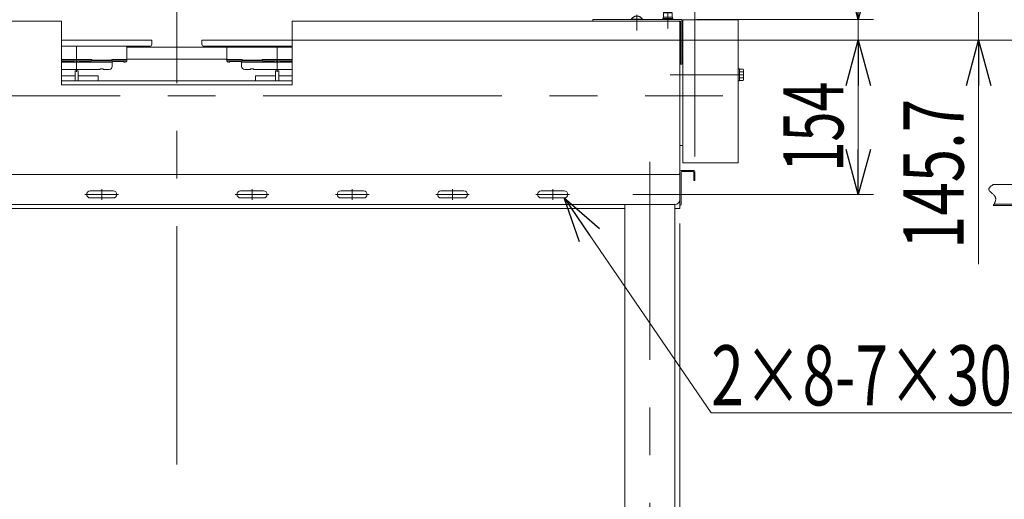
# Model space of a CAD drawing. Units: millimetres. Extents: x -2955 to 2955, y -2027 to 2027.
# Drawn here: x 980 to 1962, y -1055 to -576 of the extents above; entities that cross this region are included whole.
import ezdxf
from ezdxf.enums import TextEntityAlignment as Align

# ---------------------------------------------------------------- set-up
doc = ezdxf.new("R2010")
doc.units = ezdxf.units.MM
doc.header["$LTSCALE"] = 3.75
for name, pattern in [('CENTER', [50.8, 31.75, -6.35, 6.35, -6.35]), ('CENTERX2', [101.6, 63.5, -12.7, 12.7, -12.7]), ('DASHED2', [9.525, 6.35, -3.175]), ('PHANTOM', [63.5, 31.75, -6.35, 6.35, -6.35, 6.35, -6.35])]:
    doc.linetypes.add(name, pattern=pattern)
for name, color, linetype in [('19', 7, 'Continuous'), ('28', 7, 'Continuous'), ('29', 7, 'Continuous'), ('36', 7, 'Continuous'), ('37', 7, 'Continuous'), ('48', 7, 'Continuous'), ('60', 7, 'Continuous'), ('71', 7, 'Continuous'), ('73', 7, 'Continuous'), ('74', 7, 'Continuous'), ('77', 7, 'Continuous'), ('78', 7, 'Continuous'), ('79', 7, 'Continuous'), ('8', 7, 'Continuous'), ('86', 7, 'Continuous'), ('Layer0255', 7, 'Continuous')]:
    doc.layers.add(name, color=color, linetype=linetype)
doc.styles.add('dcStyle0', font='ＭＳ Ｐゴシック')
doc.dimstyles.new('dc_Rotated', dxfattribs={"dimtxt": 60, "dimasz": 45.000029, "dimexe": 15, "dimexo": 7.5, "dimgap": 15, "dimtad": 3, "dimdec": 3, "dimdsep": 46, "dimtxsty": 'dcStyle0', "dimblk1": 'OPEN30', "dimblk2": 'OPEN30', "dimsah": 1, "dimcen": 0.09, "dimclrd": 2, "dimclre": 2, "dimclrt": 2, "dimadec": 0, "dimazin": 2, "dimtfac": 1, "dimtdec": 4, "dimtmove": 0, "dimatfit": 3, "dimfxl": 1, "dimarcsym": 0})

# ---------------------------------------------------------------- blocks, each defined once
blk = doc.blocks.new('DC_GROUP_W_SLSH_S_270_3_257')
at = {"layer": '28', "color": 7, "linetype": 'Continuous', "lineweight": 13}
for p, q in [((1638.48, -638.23), (1638.48, -602.46)), ((1641.48, -602.46), (1640.48, -602.46)), ((1638.48, -702), (1638.48, -666.23)), ((1638.48, -702), (1641.48, -702))]:
    blk.add_line(p, q, dxfattribs=at)
blk = doc.blocks.new('DC_GROUP_W_SLSH_S_270_3_303')
at = {"layer": '77', "color": 7, "linetype": 'Continuous', "lineweight": 13}
for p, q in [((1086.48, -603.78), (1251.48, -603.78)), ((1186.48, -615.78), (1086.48, -615.78))]:
    blk.add_line(p, q, dxfattribs=at)
blk = doc.blocks.new('DC_GROUP_W_SLSH_S_270_3_259')
at = {"layer": '48', "color": 7, "linetype": 'Continuous', "lineweight": 13}
for p, q in [((1641.48, -576.23), (1641.48, -719.23)), ((1696.48, -576.23), (1641.48, -576.23)), ((1696.48, -719.23), (1696.48, -576.23)), ((1641.48, -719.23), (1696.48, -719.23))]:
    blk.add_line(p, q, dxfattribs=at)
blk = doc.blocks.new('DC_GROUP_W_SLSH_S_270_3_262')
at = {"color": 7, "linetype": 'Continuous', "lineweight": 13}
for p, q in [((1638.48, -638.23), (1638.48, -581.73)), ((1638.48, -727.53), (1638.48, -666.23))]:
    blk.add_line(p, q, dxfattribs=at)
blk = doc.blocks.new('DC_GROUP_W_SLSH_S_270_3_267')
at = {"layer": '79', "color": 7, "linetype": 'Continuous', "lineweight": 13}
for p, q in [((1638.48, -732.73), (1638.48, -764.73)), ((1583.48, -764.73), (689.48, -764.73)), ((1638.48, -764.73), (1633.48, -764.73))]:
    blk.add_line(p, q, dxfattribs=at)
blk = doc.blocks.new('DC_GROUP_W_SLSH_S_270_3_264')
at = {"layer": '79', "linetype": 'Continuous'}
blk.add_blockref('DC_GROUP_W_SLSH_S_270_3_267', (0, 0), dxfattribs=at)
blk = doc.blocks.new('DC_GROUP_W_SLSH_S_270_3_270')
at = {"layer": '60', "color": 4, "linetype": 'DASHED2', "lineweight": 13}
for p, q in [((1622.23, -569.33), (1622.73, -568.83)), ((1622.23, -573.83), (1622.23, -569.33)), ((1622.23, -569.33), (1630.73, -569.33)), ((1622.73, -568.83), (1630.23, -568.83)), ((1630.73, -569.33), (1630.23, -568.83)), ((1630.73, -573.83), (1630.73, -569.33)), ((1621.48, -576.13), (1621.48, -575.13)), ((1621.48, -575.13), (1631.48, -575.13)), ((1621.88, -575.13), (1621.88, -573.83)), ((1621.88, -573.83), (1631.08, -573.83)), ((1631.08, -573.83), (1631.08, -575.13)), ((1631.48, -575.13), (1631.48, -576.13))]:
    blk.add_line(p, q, dxfattribs=at)
at = {"layer": '60', "color": 3, "linetype": 'CENTER', "lineweight": 13}
blk.add_line((1626.48, -567.83), (1626.48, -584.83), dxfattribs=at)
blk = doc.blocks.new('DC_GROUP_W_SLSH_S_270_3_271')
at = {"layer": '60', "color": 7, "linetype": 'Continuous', "lineweight": 13}
for p, q in [((1551.48, -577.73), (1551.48, -576.13)), ((1551.48, -576.13), (1640.48, -576.13)), ((1553.08, -577.73), (1638.88, -577.73)), ((1638.88, -577.73), (1638.88, -620.63)), ((1640.48, -576.13), (1640.48, -620.63)), ((1638.88, -620.63), (1640.48, -620.63))]:
    blk.add_line(p, q, dxfattribs=at)
blk = doc.blocks.new('DC_GROUP_W_SLSH_S_270_3_272')
at = {"layer": '60', "color": 4, "linetype": 'DASHED2', "lineweight": 13}
for p, q in [((1589.98, -576.13), (1589.98, -575.73)), ((1600.98, -575.73), (1589.98, -575.73)), ((1600.98, -576.13), (1600.98, -575.73))]:
    blk.add_line(p, q, dxfattribs=at)
at = {"layer": '60', "color": 3, "linetype": 'CENTERX2', "lineweight": 13}
blk.add_line((1595.48, -587.09), (1595.48, -571.33), dxfattribs=at)
at = {"layer": '60', "color": 4, "linetype": 'DASHED2', "lineweight": 13}
blk.add_arc((1595.48, -579.06), 6.43, 31.18562, 148.81438, dxfattribs=at)
blk = doc.blocks.new('DC_GROUP_W_SLSH_S_270_3_269')
at = {"layer": '60', "linetype": 'Continuous'}
for name in ['DC_GROUP_W_SLSH_S_270_3_270', 'DC_GROUP_W_SLSH_S_270_3_271', 'DC_GROUP_W_SLSH_S_270_3_272']:
    blk.add_blockref(name, (0, 0), dxfattribs=at)
blk = doc.blocks.new('DC_GROUP_W_SLSH_S_270_3_278')
at = {"layer": '48', "color": 3, "linetype": 'CENTERX2', "lineweight": 13}
blk.add_line((1702.03, -631.23), (1628.71, -631.23), dxfattribs=at)
blk = doc.blocks.new('DC_GROUP_W_SLSH_S_270_3_279')
at = {"layer": '48', "color": 7, "linetype": 'Continuous', "lineweight": 13}
for p, q in [((1696.48, -625.13), (1696.48, -637.33)), ((1697.98, -625.13), (1696.48, -625.13)), ((1697.98, -637.33), (1697.98, -625.13)), ((1701.53, -625.46), (1697.98, -625.46)), ((1701.53, -628.35), (1697.98, -628.35)), ((1701.98, -635.56), (1701.98, -626.9)), ((1696.48, -637.33), (1697.98, -637.33)), ((1701.53, -634.12), (1697.98, -634.12)), ((1697.98, -637.01), (1701.53, -637.01))]:
    blk.add_line(p, q, dxfattribs=at)
at = {"layer": '48', "color": 3, "linetype": 'CENTERX2', "lineweight": 13}
blk.add_line((1701.98, -631.23), (1687.98, -631.23), dxfattribs=at)
at = {"layer": '48', "color": 7, "linetype": 'Continuous', "lineweight": 13}
for centre, radius, start, end in [((1699.43, -626.9), 2.56, 325.61575, 34.38425), ((1692.43, -631.23), 9.55, 342.41205, 17.58795), ((1699.43, -635.56), 2.56, 325.61575, 34.38425)]:
    blk.add_arc(centre, radius, start, end, dxfattribs=at)
blk = doc.blocks.new('DC_GROUP_W_SLSH_S_270_3_277')
at = {"layer": '48', "linetype": 'Continuous'}
for name in ['DC_GROUP_W_SLSH_S_270_3_279', 'DC_GROUP_W_SLSH_S_270_3_278']:
    blk.add_blockref(name, (0, 0), dxfattribs=at)
blk = doc.blocks.new('DC_GROUP_W_SLSH_S_270_3_291')
at = {"color": 7, "linetype": 'Continuous', "lineweight": 13}
for p, q in [((636.48, -577.73), (1021.48, -577.73)), ((1021.48, -577.73), (1021.48, -641.13)), ((1636.48, -577.73), (1251.48, -577.73)), ((1251.48, -577.73), (1251.48, -641.13)), ((1638.48, -579.73), (1638.48, -728.73)), ((1251.48, -641.13), (1021.48, -641.13)), ((636.48, -730.73), (1636.48, -730.73))]:
    blk.add_line(p, q, dxfattribs=at)
for centre, start, end in [((1636.48, -579.73), 0, 90), ((1636.48, -728.73), 270, 0)]:
    blk.add_arc(centre, 2, start, end, dxfattribs=at)
blk = doc.blocks.new('DC_GROUP_W_SLSH_S_270_3_290')
at = {"linetype": 'Continuous'}
blk.add_blockref('DC_GROUP_W_SLSH_S_270_3_291', (0, 0), dxfattribs=at)
blk = doc.blocks.new('DC_GROUP_W_SLSH_S_270_3_298')
at = {"layer": '73', "color": 7, "linetype": 'Continuous', "lineweight": 13}
for p, q in [((1036.48, -602.78), (1036.48, -617.28)), ((1086.48, -617.28), (1086.48, -602.78)), ((1036.48, -615.98), (1051.48, -615.98)), ((1086.48, -617.28), (1036.48, -617.28)), ((1037.98, -618.78), (1038.98, -618.78)), ((1039.78, -617.98), (1038.98, -618.78)), ((1050.18, -617.98), (1039.78, -617.98)), ((1050.98, -618.78), (1050.18, -617.98)), ((1050.98, -618.78), (1071.98, -618.78)), ((1051.48, -615.98), (1051.48, -616.78)), ((1051.48, -616.78), (1071.48, -616.78)), ((1071.48, -616.78), (1071.48, -615.98)), ((1071.48, -615.98), (1086.48, -615.98)), ((1072.78, -617.98), (1071.98, -618.78)), ((1083.18, -617.98), (1072.78, -617.98)), ((1083.98, -618.78), (1083.18, -617.98)), ((1083.98, -618.78), (1084.98, -618.78))]:
    blk.add_line(p, q, dxfattribs=at)
for centre, start, end in [((1037.98, -617.28), 180, 270), ((1084.98, -617.28), 270, 0)]:
    blk.add_arc(centre, 1.5, start, end, dxfattribs=at)
blk = doc.blocks.new('DC_GROUP_W_SLSH_S_270_3_300')
at = {"layer": '73', "color": 7, "linetype": 'Continuous', "lineweight": 13}
for p, q in [((1036.48, -602.78), (1036.48, -617.28)), ((1036.48, -615.98), (1021.48, -615.98)), ((1021.48, -617.28), (1036.48, -617.28)), ((1021.98, -618.78), (1022.78, -617.98)), ((1022.78, -617.98), (1033.18, -617.98)), ((1033.18, -617.98), (1033.98, -618.78)), ((1034.98, -618.78), (1033.98, -618.78))]:
    blk.add_line(p, q, dxfattribs=at)
blk.add_arc((1034.98, -617.28), 1.5, 270, 0, dxfattribs=at)
blk = doc.blocks.new('DC_GROUP_W_SLSH_S_270_3_299')
at = {"layer": '71', "color": 7, "linetype": 'Continuous', "lineweight": 13}
for p, q in [((1021.48, -596.78), (1111.48, -596.78)), ((1111.48, -600.78), (1111.48, -596.78)), ((1021.48, -602.78), (1109.48, -602.78))]:
    blk.add_line(p, q, dxfattribs=at)
blk.add_arc((1109.48, -600.78), 2, 270, 0, dxfattribs=at)
blk = doc.blocks.new('DC_GROUP_W_SLSH_S_270_3_302')
at = {"layer": '74', "color": 7, "linetype": 'Continuous', "lineweight": 13}
for p, q in [((1021.48, -618.78), (1071.98, -618.78)), ((1071.98, -618.78), (1071.98, -622.78)), ((1021.48, -625.78), (1059.98, -625.78)), ((1062.98, -625.28), (1059.98, -625.28)), ((1059.98, -625.28), (1059.98, -625.78)), ((1062.98, -625.78), (1062.98, -625.28)), ((1062.98, -625.78), (1068.98, -625.78))]:
    blk.add_line(p, q, dxfattribs=at)
at = {"layer": '74', "color": 3, "linetype": 'CENTERX2', "lineweight": 13}
blk.add_line((1036.48, -615.31), (1036.48, -628.38), dxfattribs=at)
at = {"layer": '74', "color": 7, "linetype": 'Continuous', "lineweight": 13}
blk.add_arc((1068.98, -622.78), 3, 270, 0, dxfattribs=at)
blk = doc.blocks.new('DC_GROUP_W_SLSH_S_270_3_301')
at = {"layer": '74', "linetype": 'Continuous'}
blk.add_blockref('DC_GROUP_W_SLSH_S_270_3_302', (0, 0), dxfattribs=at)
blk = doc.blocks.new('DC_GROUP_W_SLSH_S_270_3_297')
at = {"linetype": 'Continuous'}
blk.add_blockref('DC_GROUP_W_SLSH_S_270_3_301', (0, 0), dxfattribs=at)
at = {"layer": '71', "linetype": 'Continuous'}
blk.add_blockref('DC_GROUP_W_SLSH_S_270_3_299', (0, 0), dxfattribs=at)
at = {"layer": '73', "linetype": 'Continuous'}
for name in ['DC_GROUP_W_SLSH_S_270_3_300', 'DC_GROUP_W_SLSH_S_270_3_298']:
    blk.add_blockref(name, (0, 0), dxfattribs=at)
blk = doc.blocks.new('DC_GROUP_W_SLSH_S_270_3_305')
at = {"layer": '36', "color": 7, "linetype": 'Continuous', "lineweight": 13}
for p, q in [((1058.08, -632.23), (1038.08, -632.23)), ((1038.08, -637.23), (1038.08, -632.23)), ((1058.08, -637.23), (1058.08, -632.23))]:
    blk.add_line(p, q, dxfattribs=at)
blk = doc.blocks.new('DC_GROUP_W_SLSH_S_270_3_304')
at = {"layer": '36', "linetype": 'Continuous'}
blk.add_blockref('DC_GROUP_W_SLSH_S_270_3_305', (0, 0), dxfattribs=at)
blk = doc.blocks.new('DC_GROUP_W_SLSH_S_270_3_307')
at = {"layer": '36', "color": 7, "linetype": 'Continuous', "lineweight": 13}
for p, q in [((1034.88, -632.23), (1021.48, -632.23)), ((1034.88, -637.23), (1034.88, -632.23))]:
    blk.add_line(p, q, dxfattribs=at)
blk = doc.blocks.new('DC_GROUP_W_SLSH_S_270_3_306')
at = {"layer": '36', "linetype": 'Continuous'}
blk.add_blockref('DC_GROUP_W_SLSH_S_270_3_307', (0, 0), dxfattribs=at)
blk = doc.blocks.new('DC_GROUP_W_SLSH_S_270_3_312')
at = {"layer": '19', "color": 3, "linetype": 'CENTERX2', "lineweight": 13}
blk.add_line((1608.48, -1296.8), (1608.48, -718.22), dxfattribs=at)
at = {"layer": '19', "color": 7, "linetype": 'Continuous', "lineweight": 13}
for p, q in [((634.48, -730.73), (1638.48, -730.73)), ((1638.48, -730.73), (1638.48, -755.73)), ((1633.48, -760.73), (639.48, -760.73)), ((1583.48, -1271.73), (1583.48, -760.73)), ((1633.48, -760.73), (1633.48, -1271.73))]:
    blk.add_line(p, q, dxfattribs=at)
blk.add_arc((1633.48, -755.73), 5, 270, 0, dxfattribs=at)
blk = doc.blocks.new('DC_GROUP_W_SLSH_S_270_3_315')
at = {"layer": '19', "color": 3, "linetype": 'CENTER', "lineweight": 13}
for p, q in [((1411.48, -745.48), (1411.48, -755.98)), ((1394.73, -750.73), (1428.23, -750.73))]:
    blk.add_line(p, q, dxfattribs=at)
at = {"layer": '19', "color": 7, "linetype": 'Continuous', "lineweight": 13}
for p, q in [((1399.98, -747.23), (1422.98, -747.23)), ((1399.98, -754.23), (1422.98, -754.23))]:
    blk.add_line(p, q, dxfattribs=at)
for centre, start, end in [((1399.98, -750.73), 90, 270), ((1422.98, -750.73), 270, 90)]:
    blk.add_arc(centre, 3.5, start, end, dxfattribs=at)
blk = doc.blocks.new('DC_GROUP_W_SLSH_S_270_3_316')
at = {"layer": '19', "color": 3, "linetype": 'CENTER', "lineweight": 13}
for p, q in [((1211.48, -745.48), (1211.48, -755.98)), ((1194.73, -750.73), (1228.23, -750.73))]:
    blk.add_line(p, q, dxfattribs=at)
at = {"layer": '19', "color": 7, "linetype": 'Continuous', "lineweight": 13}
for p, q in [((1199.98, -747.23), (1222.98, -747.23)), ((1199.98, -754.23), (1222.98, -754.23))]:
    blk.add_line(p, q, dxfattribs=at)
for centre, start, end in [((1199.98, -750.73), 90, 270), ((1222.98, -750.73), 270, 90)]:
    blk.add_arc(centre, 3.5, start, end, dxfattribs=at)
blk = doc.blocks.new('DC_GROUP_W_SLSH_S_270_3_317')
at = {"layer": '19', "color": 3, "linetype": 'CENTER', "lineweight": 13}
for p, q in [((1061.48, -745.48), (1061.48, -755.98)), ((1044.73, -750.73), (1078.23, -750.73))]:
    blk.add_line(p, q, dxfattribs=at)
at = {"layer": '19', "color": 7, "linetype": 'Continuous', "lineweight": 13}
for p, q in [((1049.98, -747.23), (1072.98, -747.23)), ((1049.98, -754.23), (1072.98, -754.23))]:
    blk.add_line(p, q, dxfattribs=at)
for centre, start, end in [((1049.98, -750.73), 90, 270), ((1072.98, -750.73), 270, 90)]:
    blk.add_arc(centre, 3.5, start, end, dxfattribs=at)
blk = doc.blocks.new('DC_GROUP_W_SLSH_S_270_3_319')
at = {"layer": '19', "color": 3, "linetype": 'CENTER', "lineweight": 13}
for p, q in [((1311.48, -745.48), (1311.48, -755.98)), ((1294.73, -750.73), (1328.23, -750.73))]:
    blk.add_line(p, q, dxfattribs=at)
at = {"layer": '19', "color": 7, "linetype": 'Continuous', "lineweight": 13}
for p, q in [((1299.98, -747.23), (1322.98, -747.23)), ((1299.98, -754.23), (1322.98, -754.23))]:
    blk.add_line(p, q, dxfattribs=at)
for centre, start, end in [((1299.98, -750.73), 90, 270), ((1322.98, -750.73), 270, 90)]:
    blk.add_arc(centre, 3.5, start, end, dxfattribs=at)
blk = doc.blocks.new('DC_GROUP_W_SLSH_S_270_3_320')
at = {"layer": '19', "color": 3, "linetype": 'CENTER', "lineweight": 13}
for p, q in [((1511.48, -745.48), (1511.48, -755.98)), ((1494.73, -750.73), (1528.23, -750.73))]:
    blk.add_line(p, q, dxfattribs=at)
at = {"layer": '19', "color": 7, "linetype": 'Continuous', "lineweight": 13}
for p, q in [((1499.98, -747.23), (1522.98, -747.23)), ((1499.98, -754.23), (1522.98, -754.23))]:
    blk.add_line(p, q, dxfattribs=at)
for centre, start, end in [((1499.98, -750.73), 90, 270), ((1522.98, -750.73), 270, 90)]:
    blk.add_arc(centre, 3.5, start, end, dxfattribs=at)
blk = doc.blocks.new('DC_GROUP_W_SLSH_S_270_3_311')
at = {"layer": '19', "linetype": 'Continuous'}
for name in ['DC_GROUP_W_SLSH_S_270_3_312', 'DC_GROUP_W_SLSH_S_270_3_317', 'DC_GROUP_W_SLSH_S_270_3_316', 'DC_GROUP_W_SLSH_S_270_3_319', 'DC_GROUP_W_SLSH_S_270_3_315', 'DC_GROUP_W_SLSH_S_270_3_320']:
    blk.add_blockref(name, (0, 0), dxfattribs=at)
blk = doc.blocks.new('DC_GROUP_W_SLSH_S_270_3_324')
at = {"layer": '73', "color": 7, "linetype": 'Continuous', "lineweight": 13}
for p, q in [((1186.48, -617.28), (1186.48, -602.78)), ((1236.48, -602.78), (1236.48, -617.28)), ((1201.48, -615.98), (1186.48, -615.98)), ((1186.48, -617.28), (1236.48, -617.28)), ((1188.98, -618.78), (1187.98, -618.78)), ((1188.98, -618.78), (1189.78, -617.98)), ((1189.78, -617.98), (1200.18, -617.98)), ((1200.18, -617.98), (1200.98, -618.78)), ((1221.98, -618.78), (1200.98, -618.78)), ((1201.48, -616.78), (1201.48, -615.98)), ((1221.48, -616.78), (1201.48, -616.78)), ((1236.48, -615.98), (1221.48, -615.98)), ((1221.48, -615.98), (1221.48, -616.78)), ((1221.98, -618.78), (1222.78, -617.98)), ((1222.78, -617.98), (1233.18, -617.98)), ((1233.18, -617.98), (1233.98, -618.78)), ((1234.98, -618.78), (1233.98, -618.78))]:
    blk.add_line(p, q, dxfattribs=at)
for centre, start, end in [((1187.98, -617.28), 180, 270), ((1234.98, -617.28), 270, 0)]:
    blk.add_arc(centre, 1.5, start, end, dxfattribs=at)
blk = doc.blocks.new('DC_GROUP_W_SLSH_S_270_3_326')
at = {"layer": '73', "color": 7, "linetype": 'Continuous', "lineweight": 13}
for p, q in [((1236.48, -602.78), (1236.48, -617.28)), ((1236.48, -615.98), (1251.48, -615.98)), ((1251.48, -617.28), (1236.48, -617.28)), ((1237.98, -618.78), (1238.98, -618.78)), ((1239.78, -617.98), (1238.98, -618.78)), ((1250.18, -617.98), (1239.78, -617.98)), ((1250.98, -618.78), (1250.18, -617.98))]:
    blk.add_line(p, q, dxfattribs=at)
blk.add_arc((1237.98, -617.28), 1.5, 180, 270, dxfattribs=at)
blk = doc.blocks.new('DC_GROUP_W_SLSH_S_270_3_325')
at = {"layer": '71', "color": 7, "linetype": 'Continuous', "lineweight": 13}
for p, q in [((1251.48, -596.78), (1161.48, -596.78)), ((1161.48, -600.78), (1161.48, -596.78)), ((1251.48, -602.78), (1163.48, -602.78))]:
    blk.add_line(p, q, dxfattribs=at)
blk.add_arc((1163.48, -600.78), 2, 180, 270, dxfattribs=at)
blk = doc.blocks.new('DC_GROUP_W_SLSH_S_270_3_328')
at = {"layer": '74', "color": 7, "linetype": 'Continuous', "lineweight": 13}
for p, q in [((1200.98, -618.78), (1200.98, -622.78)), ((1251.48, -618.78), (1200.98, -618.78)), ((1209.98, -625.78), (1203.98, -625.78)), ((1209.98, -625.78), (1209.98, -625.28)), ((1209.98, -625.28), (1212.98, -625.28)), ((1212.98, -625.28), (1212.98, -625.78)), ((1251.48, -625.78), (1212.98, -625.78))]:
    blk.add_line(p, q, dxfattribs=at)
at = {"layer": '74', "color": 3, "linetype": 'CENTERX2', "lineweight": 13}
blk.add_line((1236.48, -615.31), (1236.48, -628.38), dxfattribs=at)
at = {"layer": '74', "color": 7, "linetype": 'Continuous', "lineweight": 13}
blk.add_arc((1203.98, -622.78), 3, 180, 270, dxfattribs=at)
blk = doc.blocks.new('DC_GROUP_W_SLSH_S_270_3_327')
at = {"layer": '74', "linetype": 'Continuous'}
blk.add_blockref('DC_GROUP_W_SLSH_S_270_3_328', (0, 0), dxfattribs=at)
blk = doc.blocks.new('DC_GROUP_W_SLSH_S_270_3_323')
at = {"linetype": 'Continuous'}
blk.add_blockref('DC_GROUP_W_SLSH_S_270_3_327', (0, 0), dxfattribs=at)
at = {"layer": '71', "linetype": 'Continuous'}
blk.add_blockref('DC_GROUP_W_SLSH_S_270_3_325', (0, 0), dxfattribs=at)
at = {"layer": '73', "linetype": 'Continuous'}
for name in ['DC_GROUP_W_SLSH_S_270_3_324', 'DC_GROUP_W_SLSH_S_270_3_326']:
    blk.add_blockref(name, (0, 0), dxfattribs=at)
blk = doc.blocks.new('DC_GROUP_W_SLSH_S_270_3_330')
at = {"layer": '36', "color": 7, "linetype": 'Continuous', "lineweight": 13}
for p, q in [((1214.88, -632.23), (1234.88, -632.23)), ((1214.88, -637.23), (1214.88, -632.23)), ((1234.88, -637.23), (1234.88, -632.23))]:
    blk.add_line(p, q, dxfattribs=at)
blk = doc.blocks.new('DC_GROUP_W_SLSH_S_270_3_329')
at = {"layer": '36', "linetype": 'Continuous'}
blk.add_blockref('DC_GROUP_W_SLSH_S_270_3_330', (0, 0), dxfattribs=at)
blk = doc.blocks.new('DC_GROUP_W_SLSH_S_270_3_332')
at = {"layer": '36', "color": 7, "linetype": 'Continuous', "lineweight": 13}
for p, q in [((1238.08, -632.23), (1251.48, -632.23)), ((1238.08, -637.23), (1238.08, -632.23))]:
    blk.add_line(p, q, dxfattribs=at)
blk = doc.blocks.new('DC_GROUP_W_SLSH_S_270_3_331')
at = {"layer": '36', "linetype": 'Continuous'}
blk.add_blockref('DC_GROUP_W_SLSH_S_270_3_332', (0, 0), dxfattribs=at)
blk = doc.blocks.new('DC_GROUP_W_SLSH_S_270_3_268')
at = {"layer": '8', "color": 7, "linetype": 'Continuous', "lineweight": 13}
for p, q in [((1652.28, -726.73), (1639.68, -726.73)), ((1638.48, -727.93), (1638.48, -761.73)), ((1639.68, -760.53), (1639.68, -728.53)), ((1640.28, -727.93), (1651.68, -727.93)), ((1652.28, -728.53), (1652.28, -736.73)), ((1652.28, -736.73), (1653.48, -736.73)), ((1653.48, -736.73), (1653.48, -727.93))]:
    blk.add_line(p, q, dxfattribs=at)
for centre, radius, start, end in [((1639.68, -727.93), 1.2, 90, 180), ((1652.28, -727.93), 1.2, 0, 90), ((1640.28, -728.53), 0.6, 90, 180), ((1651.68, -728.53), 0.6, 0, 90), ((1638.48, -760.53), 1.2, 270, 0)]:
    blk.add_arc(centre, radius, start, end, dxfattribs=at)
blk = doc.blocks.new('DC_GROUP_W_SLSH_S_270_3_283')
at = {"layer": '8', "color": 140, "linetype": 'PHANTOM', "lineweight": 13}
for p, q in [((2102.28, -726.73), (2089.68, -726.73)), ((2088.48, -727.93), (2088.48, -761.73)), ((2089.68, -760.53), (2089.68, -728.53)), ((2090.28, -727.93), (2101.68, -727.93)), ((2102.28, -728.53), (2102.28, -736.73)), ((2102.28, -736.73), (2103.48, -736.73)), ((2103.48, -736.73), (2103.48, -727.93)), ((1951.13, -740.73), (2088.48, -740.73)), ((1951.13, -761.73), (2088.48, -761.73)), ((1951.79, -760.53), (2088.48, -760.53))]:
    blk.add_line(p, q, dxfattribs=at)
for centre, radius, start, end in [((2089.68, -727.93), 1.2, 90, 180), ((2102.28, -727.93), 1.2, 0, 90), ((2090.28, -728.53), 0.6, 90, 180), ((2101.68, -728.53), 0.6, 0, 90), ((2088.48, -760.53), 1.2, 270, 0)]:
    blk.add_arc(centre, radius, start, end, dxfattribs=at)
blk = doc.blocks.new('DC_GROUP_W_SLSH_S_270_3_282')
at = {"layer": '8', "color": 140, "linetype": 'PHANTOM', "lineweight": 13}
blk.add_open_spline([(1951.13, -740.73), (1948.95, -742.32), (1943.33, -746.41), (1956.25, -752.44), (1952.74, -758.82), (1951.13, -761.73)], degree=3, knots=[0, 0, 0, 0, 6.477899, 16.711342, 25.305386, 25.305386, 25.305386, 25.305386], dxfattribs=at)
at = {"layer": '8', "linetype": 'Continuous'}
blk.add_blockref('DC_GROUP_W_SLSH_S_270_3_283', (0, 0), dxfattribs=at)
blk = doc.blocks.new('_Open30')
at = {"color": 0, "linetype": 'ByBlock', "lineweight": -2}
for p, q in [((-1, 0.267949), (0, 0)), ((0, 0), (-1, -0.267949)), ((0, 0), (-1, 0))]:
    blk.add_line(p, q, dxfattribs=at)
blk = doc.blocks.new('DC_GROUP_W_SLSH_S_270_3_310')
at = {"layer": '86', "color": 2, "linetype": 'Continuous', "lineweight": 13}
for p, q in [((1522.98, -754.23), (1669.66, -968.88)), ((1669.66, -968.88), (1969.66, -968.88))]:
    blk.add_line(p, q, dxfattribs=at)
at = {"layer": '86', "color": 2, "xscale": 45.00004211422929, "yscale": 44.99984052335464, "rotation": 124.3460373622391}
blk.add_blockref('_Open30', (1522.98, -754.23), dxfattribs=at)
at = {"layer": '86', "color": 2, "style": 'dcStyle0', "width": 0.6875}
blk.add_text('2×8-7×30', height=60, dxfattribs=at).set_placement((1669.66, -961.38), (1969.66, -961.38), align=Align.FIT)
blk = doc.blocks.new('*D315')
at = {"layer": 'Layer0255', "color": 2, "linetype": 'Continuous', "lineweight": 13}
for p, q in [((1638.48, -779.73), (1638.48, -1646.83)), ((1608.48, -1366.61), (1608.48, -1646.83)), ((1608.48, -1631.83), (1638.48, -1631.83)), ((1771.95, -1631.83), (1638.48, -1631.83))]:
    blk.add_line(p, q, dxfattribs=at)
at = {"layer": 'Layer0255', "color": 2, "xscale": 45.00004211422929, "yscale": 44.99984052335464, "rotation": 180}
blk.add_blockref('_Open30', (1638.48, -1631.83), dxfattribs=at)
at = {"layer": 'Layer0255', "color": 2, "style": 'dcStyle0', "width": 0.6875}
blk.add_text('30', height=60, dxfattribs=at).set_placement((1696.95, -1616.83), (1756.95, -1616.83), align=Align.FIT)
blk = doc.blocks.new('*D316')
at = {"layer": 'Layer0255', "color": 2, "linetype": 'Continuous', "lineweight": 13}
for p, q in [((1563.98, -596.78), (1831.48, -596.78)), ((1816.48, -750.73), (1816.48, -596.78)), ((1591.48, -750.73), (1831.48, -750.73))]:
    blk.add_line(p, q, dxfattribs=at)
at = {"layer": 'Layer0255', "color": 2, "xscale": 45.00004211422929, "yscale": 44.99984052335464}
for p, rotation in [((1816.48, -596.78), 90), ((1816.48, -750.73), 270)]:
    blk.add_blockref('_Open30', p, dxfattribs=dict(at, rotation=rotation))
at = {"layer": 'Layer0255', "color": 4, "style": 'dcStyle0', "width": 0.6875}
blk.add_text('154', height=60, rotation=90, dxfattribs=at).set_placement((1801.48, -727.94), (1801.48, -637.94), align=Align.FIT)
blk = doc.blocks.new('*D317')
at = {"layer": 'Layer0255', "color": 2, "linetype": 'Continuous', "lineweight": 13}
for p, q in [((1816.48, -265.04), (1816.48, -576.13)), ((1655.48, -576.13), (1831.48, -576.13)), ((1816.48, -596.78), (1816.48, -576.13)), ((1563.98, -596.78), (1831.48, -596.78))]:
    blk.add_line(p, q, dxfattribs=at)
at = {"layer": 'Layer0255', "color": 2, "xscale": 45.00004211422929, "yscale": 44.99984052335464, "rotation": 270}
blk.add_blockref('_Open30', (1816.48, -576.13), dxfattribs=at)
at = {"layer": 'Layer0255', "color": 4, "style": 'dcStyle0', "width": 0.807452}
blk.add_text('20.6', height=60, rotation=90, dxfattribs=at).set_placement((1801.48, -400.04), (1801.48, -280.04), align=Align.FIT)
blk = doc.blocks.new('*D324')
at = {"layer": 'Layer0255', "color": 2, "linetype": 'Continuous', "lineweight": 13}
for p, q in [((1653.48, -712.93), (1653.48, 68.87)), ((2103.48, -712.93), (2103.48, 68.87)), ((1653.48, 53.87), (2103.48, 53.87))]:
    blk.add_line(p, q, dxfattribs=at)
at = {"layer": 'Layer0255', "color": 2, "xscale": 45.00004211422929, "yscale": 44.99984052335464}
for p, rotation in [((1653.48, 53.87), 180), ((2103.48, 53.87), 360)]:
    blk.add_blockref('_Open30', p, dxfattribs=dict(at, rotation=rotation))
at = {"layer": 'Layer0255', "color": 2, "style": 'dcStyle0', "width": 0.511232}
blk.add_text('下カバー取外し寸法 575', height=60, dxfattribs=at).set_placement((1643.97, 68.87), (2105.97, 68.87), align=Align.FIT)
blk = doc.blocks.new('*D328')
at = {"layer": 'Layer0255', "color": 2, "linetype": 'Continuous', "lineweight": 13}
for p, q in [((1561.48, -451.13), (1951.48, -451.13)), ((1936.48, -596.78), (1936.48, -451.13)), ((1251.48, -596.78), (1951.48, -596.78)), ((1936.48, -820.24), (1936.48, -596.78))]:
    blk.add_line(p, q, dxfattribs=at)
at = {"layer": 'Layer0255', "color": 2, "xscale": 45.00004211422929, "yscale": 44.99984052335464, "rotation": 90}
blk.add_blockref('_Open30', (1936.48, -596.78), dxfattribs=at)
at = {"layer": 'Layer0255', "color": 4, "style": 'dcStyle0', "width": 0.780226}
blk.add_text('145.7', height=60, rotation=90, dxfattribs=at).set_placement((1921.48, -805.24), (1921.48, -655.24), align=Align.FIT)
blk = doc.blocks.new('*D335')
at = {"layer": 'Layer0255', "color": 2, "linetype": 'Continuous', "lineweight": 13}
for p, q in [((1251.48, -596.78), (2071.48, -596.78)), ((2056.48, -1346.73), (2056.48, -596.78)), ((1705.48, -1346.73), (2071.48, -1346.73))]:
    blk.add_line(p, q, dxfattribs=at)
at = {"layer": 'Layer0255', "color": 2, "xscale": 45.00004211422929, "yscale": 44.99984052335464}
for p, rotation in [((2056.48, -596.78), 90), ((2056.48, -1346.73), 270)]:
    blk.add_blockref('_Open30', p, dxfattribs=dict(at, rotation=rotation))
at = {"layer": 'Layer0255', "color": 4, "style": 'dcStyle0', "width": 0.6875}
for s, p, p2 in [('±25', (2041.48, -928.98), (2041.48, -808.98)), ('機高', (2041.48, -1063.98), (2041.48, -943.98))]:
    blk.add_text(s, height=60, rotation=90, dxfattribs=at).set_placement(p, p2, align=Align.FIT)
blk = doc.blocks.new('DC_GROUP_W_SLSH_S_270_3_308')
at = {"layer": '37', "color": 7, "linetype": 'Continuous', "lineweight": 13}
for p, q in [((1034.88, -627.23), (1038.08, -627.23)), ((1034.88, -637.23), (1034.88, -627.23)), ((1038.08, -627.23), (1038.08, -637.23))]:
    blk.add_line(p, q, dxfattribs=at)
blk = doc.blocks.new('DC_GROUP_W_SLSH_S_270_3_333')
at = {"layer": '37', "color": 7, "linetype": 'Continuous', "lineweight": 13}
for p, q in [((1238.08, -627.23), (1234.88, -627.23)), ((1234.88, -627.23), (1234.88, -637.23)), ((1238.08, -637.23), (1238.08, -627.23))]:
    blk.add_line(p, q, dxfattribs=at)
blk = doc.blocks.new('DC_GROUP_W_SLSH_S_270_3_309')
at = {"layer": '29', "color": 7, "linetype": 'Continuous', "lineweight": 13}
blk.add_line((1251.48, -637.23), (1021.48, -637.23), dxfattribs=at)

msp = doc.modelspace()

# ---------------------------------------------------------------- linework, layer by layer
at = {"color": 3, "linetype": 'CENTERX2', "lineweight": 13}
msp.add_line((1136.4811, -401.3147), (1136.4811, -1346.7333), dxfattribs=at)
at = {"layer": '78', "color": 3, "linetype": 'CENTERX2', "lineweight": 13}
msp.add_line((460.6811, -652.2318), (1681.2619, -652.2318), dxfattribs=at)

# ---------------------------------------------------------------- block references
at = {"linetype": 'Continuous'}
for name in ['DC_GROUP_W_SLSH_S_270_3_269', 'DC_GROUP_W_SLSH_S_270_3_290', 'DC_GROUP_W_SLSH_S_270_3_262', 'DC_GROUP_W_SLSH_S_270_3_297', 'DC_GROUP_W_SLSH_S_270_3_323', 'DC_GROUP_W_SLSH_S_270_3_277', 'DC_GROUP_W_SLSH_S_270_3_306', 'DC_GROUP_W_SLSH_S_270_3_304', 'DC_GROUP_W_SLSH_S_270_3_329', 'DC_GROUP_W_SLSH_S_270_3_331', 'DC_GROUP_W_SLSH_S_270_3_311', 'DC_GROUP_W_SLSH_S_270_3_264']:
    msp.add_blockref(name, (0, 0), dxfattribs=at)
at = {"layer": '28', "linetype": 'Continuous'}
msp.add_blockref('DC_GROUP_W_SLSH_S_270_3_257', (0, 0), dxfattribs=at)
at = {"layer": '29', "linetype": 'Continuous'}
msp.add_blockref('DC_GROUP_W_SLSH_S_270_3_309', (0, 0), dxfattribs=at)
at = {"layer": '37', "linetype": 'Continuous'}
for name in ['DC_GROUP_W_SLSH_S_270_3_308', 'DC_GROUP_W_SLSH_S_270_3_333']:
    msp.add_blockref(name, (0, 0), dxfattribs=at)
at = {"layer": '48', "linetype": 'Continuous'}
msp.add_blockref('DC_GROUP_W_SLSH_S_270_3_259', (0, 0), dxfattribs=at)
at = {"layer": '77', "linetype": 'Continuous'}
msp.add_blockref('DC_GROUP_W_SLSH_S_270_3_303', (0, 0), dxfattribs=at)
at = {"layer": '8', "linetype": 'Continuous'}
for name in ['DC_GROUP_W_SLSH_S_270_3_268', 'DC_GROUP_W_SLSH_S_270_3_282']:
    msp.add_blockref(name, (0, 0), dxfattribs=at)
at = {"layer": '86', "linetype": 'Continuous'}
msp.add_blockref('DC_GROUP_W_SLSH_S_270_3_310', (0, 0), dxfattribs=at)

# ---------------------------------------------------------------- dimensions: what is measured, and where the dimension line sits
at = {"layer": 'Layer0255', "linetype": 'Continuous', "lineweight": 13}
dim = msp.add_linear_dim(base=(2103.4811, 53.8682), p1=(1653.4811, -720.4318), p2=(2103.4811, -720.4318), text='下カバー取外し寸法 575', dimstyle='dc_Rotated', override={"dimtxt": 60, "dimasz": 45.000029, "dimexe": 15, "dimexo": 7.5, "dimgap": 15, "dimtad": 3, "dimtih": 0, "dimtoh": 0, "dimdec": 2, "dimlfac": 1, "dimzin": 8, "dimtxsty": 'dcStyle0', "dimblk1": 'Open30', "dimblk2": 'Open30', "dimsah": 1, "dimclrd": 2, "dimclre": 2, "dimclrt": 2, "dimazin": 2, "dimtofl": 1, "dimtolj": 0, "dimtzin": 8, "dimarcsym": 1}, dxfattribs=at)
dim.commit()
dim.dimension.update_dxf_attribs({"geometry": '*D324', "text_midpoint": (1874.9654, 53.8682), "dimtype": 160})
for base, p1, p2, text, override, picture, middle in [((1816.4811, -576.1318), (1556.4811, -596.7778), (1647.9811, -576.1318), '20.6', {"dimtxt": 60, "dimasz": 45.000029, "dimexe": 15, "dimexo": 7.5, "dimgap": 15, "dimtad": 3, "dimtih": 0, "dimtoh": 0, "dimdec": 2, "dimlfac": 1, "dimzin": 8, "dimtxsty": 'dcStyle0', "dimblk1": 'Open30', "dimblk2": 'Open30', "dimsah": 1, "dimclrd": 2, "dimclre": 2, "dimclrt": 4, "dimazin": 2, "dimtofl": 1, "dimtolj": 0, "dimtzin": 8, "dimarcsym": 1}, '*D317', (1816.4811, -340.0369)), ((1936.4811, -451.1318), (1243.9811, -596.7778), (1553.9811, -451.1318), '145.7', {"dimtxt": 60, "dimasz": 45.000029, "dimexe": 15, "dimexo": 7.5, "dimgap": 15, "dimtad": 3, "dimtih": 0, "dimtoh": 0, "dimdec": 2, "dimlfac": 1, "dimzin": 8, "dimtxsty": 'dcStyle0', "dimblk1": 'Open30', "dimblk2": 'Open30', "dimsah": 1, "dimclrd": 2, "dimclre": 2, "dimclrt": 4, "dimazin": 2, "dimtofl": 1, "dimtolj": 0, "dimtzin": 8, "dimarcsym": 1}, '*D328', (1936.4811, -730.2445)), ((2056.4811, -596.7778), (1697.9811, -1346.7333), (1243.9811, -596.7778), '機高{}{ ±25}', {"dimtxt": 60, "dimasz": 45.000029, "dimexe": 15, "dimexo": 7.5, "dimgap": 15, "dimtad": 3, "dimtih": 0, "dimtoh": 0, "dimdec": 2, "dimlfac": 1, "dimzin": 8, "dimtxsty": 'dcStyle0', "dimblk1": 'Open30', "dimblk2": 'Open30', "dimsah": 1, "dimclrd": 2, "dimclre": 2, "dimclrt": 4, "dimazin": 2, "dimtp": 25, "dimtm": 25, "dimtofl": 1, "dimtolj": 0, "dimtzin": 8, "dimarcsym": 1}, '*D335', (2056.4811, -1003.9812)), ((1816.4811, -596.7778), (1583.9811, -750.7318), (1556.4811, -596.7778), '154', {"dimtxt": 60, "dimasz": 45.000029, "dimexe": 15, "dimexo": 7.5, "dimgap": 15, "dimtad": 3, "dimtih": 0, "dimtoh": 0, "dimdec": 2, "dimlfac": 1, "dimzin": 8, "dimtxsty": 'dcStyle0', "dimblk1": 'Open30', "dimblk2": 'Open30', "dimsah": 1, "dimclrd": 2, "dimclre": 2, "dimclrt": 4, "dimazin": 2, "dimtofl": 1, "dimtolj": 0, "dimtzin": 8, "dimarcsym": 1}, '*D316', (1816.4811, -682.9442))]:
    dim = msp.add_linear_dim(base=base, p1=p1, p2=p2, angle=90, text=text, dimstyle='dc_Rotated', override=override, dxfattribs=at)
    dim.commit()
    dim.dimension.update_dxf_attribs({"geometry": picture, "text_midpoint": middle, "dimtype": 160})
dim = msp.add_linear_dim(base=(1638.4811, -1631.8315), p1=(1608.4811, -1359.1072), p2=(1638.4811, -772.2318), dimstyle='dc_Rotated', override={"dimtxt": 60, "dimasz": 45.000029, "dimexe": 15, "dimexo": 7.5, "dimgap": 15, "dimtad": 3, "dimtih": 0, "dimtoh": 0, "dimdec": 2, "dimlfac": 1, "dimzin": 8, "dimtxsty": 'dcStyle0', "dimblk1": 'Open30', "dimblk2": 'Open30', "dimsah": 1, "dimclrd": 2, "dimclre": 2, "dimclrt": 2, "dimazin": 2, "dimtofl": 1, "dimtolj": 0, "dimtzin": 8, "dimarcsym": 1}, dxfattribs=at)
dim.commit()
dim.dimension.update_dxf_attribs({"geometry": '*D315', "text_midpoint": (1726.9478, -1631.8315), "dimtype": 160})

doc.saveas('drawing.dxf')
